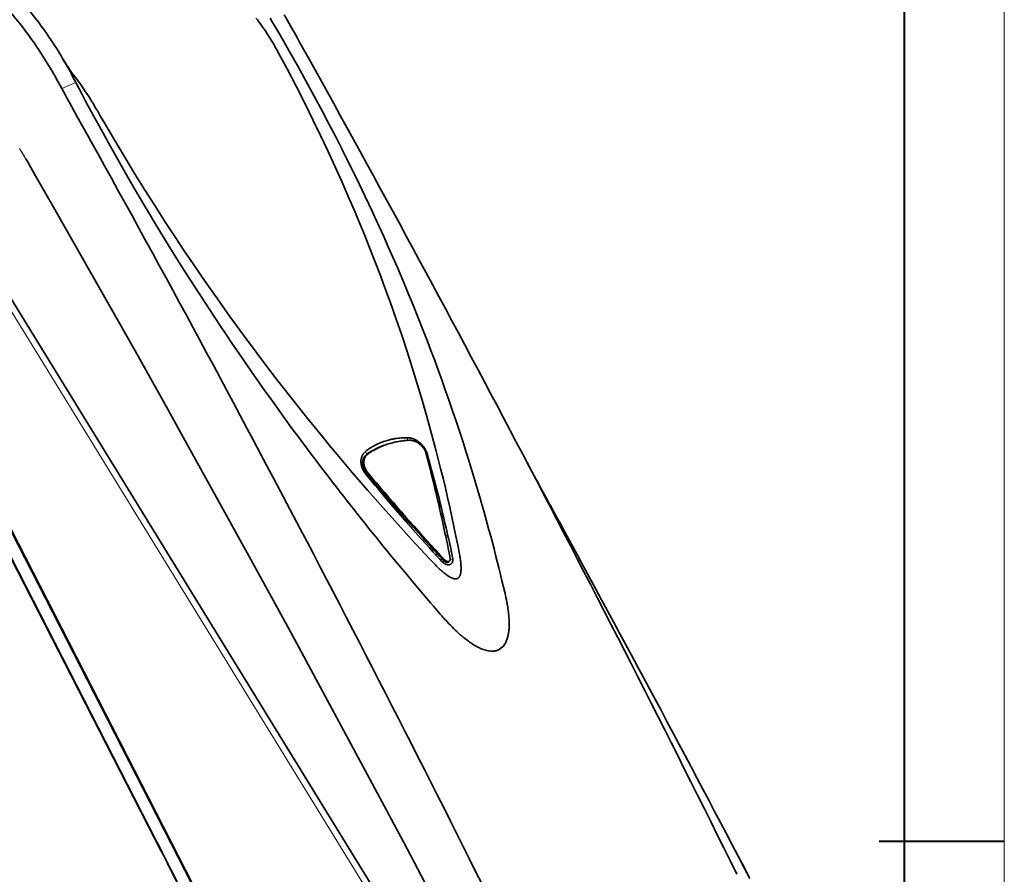
# Model space of a CAD drawing. Extents: x 2 to 2584, y 5 to 796.
# Drawn here: x 830 to 1073, y 400 to 611 of the extents above; entities that cross this region are included whole.
import ezdxf

# ---------------------------------------------------------------- set-up
doc = ezdxf.new("R2010")
doc.units = 0

msp = doc.modelspace()

# ---------------------------------------------------------------- linework, layer by layer
at = {"color": 0, "lineweight": 13}
msp.add_line((1073.38, 775.37), (1073.38, 40.68), dxfattribs=at)
at = {"color": 0, "lineweight": 40}
for p, q in [((1048.64, 750.64), (1048.64, 65.41)), ((1073.38, 408.03), (1042.46, 408.03))]:
    msp.add_line(p, q, dxfattribs=at)
at = {"color": 7, "lineweight": 13, "ltscale": 0.094704}
msp.add_line((844.19, 595.45), (840.7, 593.97), dxfattribs=at)
at = {"color": 7, "lineweight": 35}
for p, q in [((937.05, 364.98), (823.22, 550.1)), ((795.8, 547.87), (914, 317.24)), ((914.11, 317.42), (795.94, 547.99)), ((912.17, 314.33), (793.52, 545.82)), ((865.26, 405.59), (813.2, 507.15)), ((915.19, 308.16), (866.8, 402.58))]:
    msp.add_line(p, q, dxfattribs=at)
at = {"color": 7, "lineweight": 13}
msp.add_line((936.15, 363.47), (822.32, 548.59), dxfattribs=at)
at = {"color": 7, "lineweight": 13, "ltscale": 0.016551}
msp.add_line((926.04, 507.72), (926.1, 507.06), dxfattribs=at)
at = {"color": 7, "lineweight": 13, "ltscale": 0.019044}
msp.add_line((915.69, 504.34), (916.02, 503.65), dxfattribs=at)
at = {"color": 7, "lineweight": 35, "ltscale": 0.007866}
for p, q in [((916.12, 503.58), (915.88, 503.37)), ((936.43, 477.26), (936.19, 477.05))]:
    msp.add_line(p, q, dxfattribs=at)
at = {"color": 7, "lineweight": 13, "ltscale": 0.005621}
msp.add_line((930.94, 503.69), (930.72, 503.65), dxfattribs=at)
at = {"color": 7, "lineweight": 13, "ltscale": 0.007558}
msp.add_line((915.8, 498.68), (916.04, 498.85), dxfattribs=at)
at = {"color": 7, "lineweight": 13, "ltscale": 0.007866}
msp.add_line((916.35, 498.95), (916.12, 498.74), dxfattribs=at)
at = {"color": 7, "lineweight": 13, "ltscale": 0.012258}
msp.add_line((934.83, 476.91), (935.15, 477.29), dxfattribs=at)
at = {"color": 7, "lineweight": 13, "ltscale": 0.007865}
msp.add_line((935.46, 477.39), (935.22, 477.18), dxfattribs=at)
at = {"color": 7, "lineweight": 13, "ltscale": 0.01575}
msp.add_line((937.23, 477.7), (936.6, 477.67), dxfattribs=at)
at = {"color": 7, "lineweight": 35}
for points in [[(888.65, 611.33), (889, 610.88), (889.34, 610.42), (889.69, 609.96)], [(929.93, 534.19), (928.7, 537.31), (927.45, 540.42), (926.17, 543.53), (924.88, 546.63), (923.56, 549.73), (922.44, 552.3), (921.31, 554.87), (920.19, 557.39), (919.06, 559.89), (918.03, 562.13), (917.3, 563.69), (915.6, 567.31), (914.11, 570.42), (913.3, 572.09), (911.7, 575.33), (910.08, 578.57), (908.43, 581.81), (906.76, 585.05), (905.06, 588.27), (903.03, 592.07), (900.97, 595.84), (898.89, 599.59), (896.78, 603.32), (895.52, 605.51), (894.26, 607.69), (892.66, 610.41), (892.13, 611.31)], [(895.62, 612.13), (896.01, 611.45), (896.41, 610.76), (896.84, 610.01), (897.27, 609.26), (898.08, 607.82), (898.89, 606.37), (899.43, 605.41), (900.5, 603.48), (901.71, 601.31), (902.91, 599.14)], [(889.69, 609.96), (890.04, 609.48), (890.38, 608.99), (890.73, 608.49), (891.07, 607.98), (891.41, 607.47), (891.75, 606.95), (892.07, 606.43), (892.4, 605.91), (892.72, 605.38), (893.03, 604.85), (893.35, 604.31), (893.65, 603.76), (893.86, 603.39), (894.06, 603.02)], [(894.06, 603.02), (894.64, 601.96), (896.34, 598.76), (898.54, 594.54), (900.68, 590.33), (902.79, 586.07), (904.6, 582.31), (906.39, 578.54), (908.13, 574.75), (909.84, 570.96), (911.51, 567.15), (912.87, 563.98), (914.2, 560.8), (915.5, 557.64), (916.77, 554.47), (918.01, 551.31), (919.22, 548.14), (920.41, 544.97), (921.86, 541), (923.26, 537.02), (924.63, 533.04), (925.95, 529.04), (927.23, 525.04), (928.48, 521.03), (929.68, 517.01), (930.84, 512.97), (932.02, 508.71), (933.16, 504.42), (934.24, 500.14), (934.83, 497.75), (935.4, 495.37), (935.95, 492.98), (936.49, 490.59), (937.02, 488.19), (937.53, 485.78), (938.02, 483.38), (938.62, 480.41), (938.82, 479.34)], [(843.69, 597.21), (843.45, 597.52), (843.22, 597.83), (842.99, 598.16), (842.76, 598.49), (842.53, 598.82), (842.3, 599.17), (842.06, 599.52), (841.83, 599.88), (841.61, 600.24), (841.38, 600.61), (841.15, 600.98), (840.92, 601.37)], [(847.9, 580.95), (847.21, 582.19), (845.83, 584.66), (844.45, 587.14), (843.76, 588.38), (843.18, 589.43), (842.6, 590.48), (842.15, 591.29), (841.71, 592.1), (841.21, 593.03), (840.7, 593.97)], [(844.19, 595.45), (845.57, 592.82), (846.61, 590.85), (848.49, 587.34), (849.93, 584.7), (851.31, 582.19), (852.65, 579.76), (854.88, 575.81), (857.13, 571.88), (859.4, 567.97), (861.7, 564.09), (864.02, 560.23), (866.36, 556.38), (868.72, 552.57), (871.12, 548.76), (873.54, 544.96), (876, 541.16), (878.5, 537.36), (879.92, 535.23), (881.27, 533.21), (882.7, 531.09), (884.55, 528.38), (886.41, 525.68), (888.41, 522.8), (890.29, 520.12)], [(849.59, 588.31), (849.16, 589.04), (848.74, 589.76), (848.52, 590.12), (848.3, 590.48), (848.09, 590.83), (847.87, 591.17), (847.54, 591.7), (847.21, 592.22), (846.87, 592.73), (846.53, 593.24), (846.19, 593.75), (845.85, 594.24), (845.5, 594.74), (845.15, 595.23)], [(932.16, 477.13), (931.59, 477.75), (930.45, 478.96), (927.07, 482.61), (923.73, 486.27), (919.99, 490.45), (916.19, 494.78), (912.44, 499.13), (908.73, 503.53), (906.81, 505.83), (904.91, 508.14), (903.02, 510.46), (901.14, 512.78), (899.28, 515.12), (897.42, 517.46), (895.58, 519.81), (893.75, 522.18), (891.34, 525.33), (888.95, 528.5), (885.55, 533.07), (882.21, 537.67), (879.14, 541.97), (876.12, 546.29), (873.13, 550.64), (870.93, 553.89), (868.76, 557.16), (866.19, 561.09), (863.65, 565.03), (861.15, 568.99), (858.69, 572.97), (856.26, 576.96), (853.78, 581.11), (851.34, 585.27), (850.31, 587.05), (849.59, 588.31)], [(831.86, 576.57), (832.16, 576.05), (832.47, 575.51), (833.1, 574.4), (833.53, 573.66), (833.94, 572.93)], [(833.94, 572.93), (839, 564.09), (847.92, 548.43), (858.81, 529.14), (866.95, 514.61), (869.9, 509.3), (878.46, 493.88), (886.52, 479.26), (896.59, 460.83), (898.13, 458), (908.06, 439.65), (917.94, 421.26), (925.14, 407.73), (935.48, 388.18), (941.8, 376.14)], [(926.04, 507.72), (925.65, 507.72), (925.27, 507.71), (924.89, 507.69), (924.51, 507.67), (924.13, 507.63), (923.76, 507.59), (923.38, 507.54), (923.01, 507.49), (922.83, 507.46), (922.64, 507.42), (922.4, 507.38), (922.15, 507.32), (921.91, 507.27), (921.62, 507.2), (921.33, 507.13), (921.05, 507.05), (920.76, 506.96), (920.48, 506.88), (920.15, 506.77), (919.83, 506.65), (919.51, 506.53), (919.2, 506.4), (918.89, 506.26), (918.58, 506.12), (918.27, 505.97), (917.97, 505.81), (917.67, 505.65), (917.38, 505.48), (917.08, 505.31), (916.8, 505.13), (916.51, 504.94), (916.24, 504.74), (915.96, 504.54), (915.69, 504.34)], [(916.33, 503.75), (916.48, 503.85), (916.64, 503.96), (916.8, 504.06), (916.95, 504.16), (917.27, 504.36), (917.6, 504.55), (917.92, 504.74), (918.26, 504.91), (918.59, 505.08), (918.93, 505.25), (919.27, 505.4), (919.62, 505.56), (919.97, 505.7), (920.32, 505.84), (920.68, 505.96), (921.04, 506.09), (921.38, 506.2), (921.73, 506.3), (922.08, 506.4), (922.44, 506.49), (922.79, 506.58), (923.15, 506.66), (923.51, 506.73), (923.87, 506.8), (924.19, 506.85), (924.5, 506.89), (924.82, 506.94), (925.13, 506.98), (925.34, 507), (925.56, 507.02), (925.77, 507.04), (925.98, 507.06), (926.41, 507.08)], [(929.05, 506.53), (928.89, 506.66), (928.73, 506.78), (928.56, 506.89), (928.39, 507), (928.22, 507.1), (928.05, 507.19), (927.87, 507.28), (927.69, 507.36), (927.51, 507.43), (927.33, 507.5), (927.15, 507.56), (927.05, 507.58), (926.96, 507.6), (926.81, 507.64), (926.65, 507.67), (926.5, 507.69), (926.34, 507.71), (926.19, 507.72), (926.04, 507.72)], [(926.41, 507.08), (926.56, 507.09), (926.71, 507.09), (926.85, 507.08), (927.01, 507.06), (927.16, 507.04), (927.32, 507), (927.47, 506.97), (927.64, 506.92), (927.8, 506.86), (927.96, 506.8), (928.12, 506.73), (928.28, 506.66), (928.43, 506.58), (928.58, 506.49), (928.69, 506.42), (928.8, 506.35), (928.9, 506.28), (928.98, 506.22), (929.06, 506.16)], [(930.94, 503.69), (930.88, 503.87), (930.82, 504.04), (930.76, 504.21), (930.68, 504.39), (930.6, 504.56), (930.52, 504.72), (930.43, 504.89), (930.34, 505.03), (930.26, 505.17), (930.16, 505.31), (930.07, 505.44), (930, 505.53), (929.93, 505.62), (929.86, 505.71), (929.79, 505.79), (929.65, 505.95), (929.51, 506.11), (929.36, 506.25), (929.2, 506.4), (929.05, 506.53)], [(929.06, 506.16), (929.2, 506.05), (929.33, 505.92), (929.47, 505.8), (929.59, 505.67), (929.72, 505.53), (929.83, 505.39), (929.94, 505.24), (930.05, 505.1), (930.15, 504.94), (930.25, 504.79), (930.33, 504.63), (930.42, 504.47), (930.49, 504.31), (930.56, 504.14), (930.62, 503.97), (930.66, 503.84), (930.7, 503.7)], [(915.69, 504.34), (915.6, 504.26), (915.51, 504.18), (915.42, 504.09), (915.34, 504), (915.26, 503.91), (915.22, 503.85), (915.17, 503.79), (915.13, 503.73), (915.08, 503.66), (915, 503.53), (914.93, 503.4), (914.86, 503.26), (914.8, 503.12), (914.75, 502.97), (914.7, 502.82), (914.67, 502.67), (914.63, 502.53), (914.61, 502.38), (914.59, 502.23), (914.58, 502.08), (914.57, 501.92), (914.57, 501.77)], [(916.02, 503.65), (915.92, 503.57), (915.83, 503.5), (915.74, 503.42), (915.66, 503.33), (915.59, 503.25), (915.52, 503.17), (915.46, 503.09), (915.4, 503), (915.34, 502.91), (915.29, 502.81), (915.24, 502.71), (915.19, 502.6), (915.15, 502.47), (915.11, 502.35), (915.07, 502.23), (915.05, 502.1), (915.02, 501.98), (915.01, 501.86), (915, 501.74), (914.99, 501.63), (914.99, 501.55), (914.99, 501.47), (915, 501.36), (915, 501.24), (915.02, 501.13), (915.04, 500.99), (915.06, 500.85), (915.09, 500.7), (915.13, 500.56), (915.18, 500.4), (915.23, 500.25), (915.29, 500.09), (915.35, 499.94), (915.42, 499.79), (915.5, 499.64), (915.58, 499.5), (915.66, 499.37), (915.75, 499.23), (915.84, 499.1), (915.94, 498.98), (916.04, 498.85)], [(915.07, 501.4), (915.07, 501.56), (915.08, 501.71), (915.1, 501.86), (915.13, 502.01), (915.16, 502.15), (915.18, 502.22), (915.2, 502.29), (915.24, 502.41), (915.29, 502.53), (915.34, 502.64), (915.4, 502.75), (915.46, 502.86), (915.53, 502.96), (915.6, 503.06), (915.66, 503.14), (915.73, 503.22), (915.81, 503.29), (915.88, 503.37)], [(915.3, 501.61), (915.31, 501.77), (915.32, 501.92), (915.33, 502.07), (915.36, 502.22), (915.39, 502.36), (915.41, 502.43), (915.44, 502.5), (915.48, 502.62), (915.52, 502.74), (915.57, 502.85), (915.63, 502.96), (915.69, 503.07), (915.76, 503.17), (915.83, 503.27), (915.9, 503.35), (915.97, 503.43), (916.04, 503.5), (916.12, 503.58)], [(914.57, 501.77), (914.58, 501.63), (914.59, 501.49), (914.61, 501.35), (914.63, 501.2), (914.64, 501.11), (914.66, 501.02), (914.7, 500.83), (914.75, 500.64), (914.81, 500.45), (914.87, 500.27), (914.95, 500.08), (915.03, 499.9), (915.11, 499.72), (915.21, 499.55), (915.29, 499.4), (915.38, 499.25), (915.48, 499.1), (915.58, 498.96), (915.69, 498.82), (915.8, 498.68)], [(916.12, 498.74), (916, 498.89), (915.89, 499.03), (915.79, 499.18), (915.69, 499.33), (915.6, 499.49), (915.52, 499.65), (915.44, 499.81), (915.37, 499.97), (915.31, 500.14), (915.25, 500.3), (915.2, 500.47), (915.16, 500.64), (915.12, 500.8), (915.1, 500.97), (915.09, 501.06), (915.08, 501.14), (915.07, 501.27), (915.07, 501.4)], [(916.35, 498.95), (916.24, 499.1), (916.13, 499.24), (916.02, 499.39), (915.93, 499.54), (915.84, 499.7), (915.75, 499.86), (915.67, 500.02), (915.6, 500.18), (915.54, 500.35), (915.48, 500.51), (915.43, 500.68), (915.39, 500.85), (915.36, 501.02), (915.33, 501.18), (915.32, 501.27), (915.31, 501.35), (915.31, 501.48), (915.3, 501.61)], [(915.79, 498.68), (917.28, 496.88), (918.03, 495.98), (918.78, 495.09), (919.53, 494.2), (920.28, 493.31), (921.41, 491.97), (922.55, 490.64), (923.69, 489.32), (924.84, 488), (925.68, 487.04), (926.92, 485.62), (928.15, 484.23), (929.38, 482.84), (930.64, 481.43), (931.49, 480.49), (932.34, 479.54)], [(937.23, 477.7), (937.17, 478.13), (937.1, 478.57), (937.02, 479), (936.94, 479.43), (936.88, 479.74), (936.82, 480.05), (936.74, 480.42), (936.66, 480.78), (936.5, 481.49), (936.4, 481.96), (936.18, 482.9), (935.97, 483.76), (935.87, 484.2)], [(932.34, 479.54), (932.98, 478.84), (933.31, 478.49), (933.55, 478.23), (933.79, 477.97), (934.13, 477.61), (934.48, 477.26), (934.65, 477.09), (934.83, 476.91)], [(932.66, 479.9), (933.24, 479.26), (933.53, 478.95), (933.97, 478.48), (934.3, 478.13), (934.64, 477.79), (934.89, 477.54), (935.15, 477.29)], [(935.22, 477.18), (934.94, 477.46), (934.65, 477.74), (934.37, 478.03), (934.09, 478.32), (933.82, 478.61), (933.46, 479), (933.21, 479.26), (932.73, 479.79)], [(935.46, 477.39), (935.17, 477.67), (934.89, 477.95), (934.61, 478.24), (934.33, 478.53), (934.05, 478.82), (933.69, 479.21), (933.45, 479.47), (932.97, 480)], [(936.01, 481), (936.14, 480.36), (936.21, 480.04), (936.3, 479.56), (936.37, 479.2), (936.43, 478.84), (936.49, 478.48), (936.55, 478.12), (936.59, 477.76)], [(938.82, 479.34), (938.89, 479), (938.95, 478.65), (938.99, 478.4), (939.03, 478.15), (939.08, 477.85), (939.12, 477.56), (939.17, 477.16), (939.19, 476.96), (939.21, 476.76), (939.23, 476.57), (939.24, 476.37), (939.26, 476.06), (939.27, 475.9), (939.28, 475.74), (939.28, 475.53), (939.28, 475.32), (939.28, 475.11)], [(936.6, 473.29), (936.45, 473.37), (936.3, 473.46), (936.15, 473.55), (936.04, 473.63), (935.94, 473.7), (935.72, 473.85), (935.52, 474), (935.31, 474.16), (935.17, 474.27), (935.02, 474.39), (934.87, 474.52), (934.71, 474.66), (934.47, 474.87), (934.23, 475.08), (934, 475.29), (933.83, 475.45), (933.66, 475.61), (933.4, 475.86), (933.15, 476.11), (932.94, 476.33), (932.72, 476.55), (932.44, 476.84), (932.16, 477.13)], [(934.83, 476.92), (934.93, 476.83), (935.03, 476.74), (935.13, 476.67), (935.19, 476.63), (935.24, 476.6), (935.32, 476.56), (935.39, 476.52), (935.47, 476.48), (935.57, 476.44), (935.67, 476.41), (935.77, 476.38), (935.87, 476.36), (935.98, 476.35), (936.08, 476.34), (936.18, 476.34), (936.28, 476.35), (936.38, 476.36), (936.42, 476.37), (936.47, 476.38), (936.51, 476.4), (936.56, 476.41), (936.6, 476.43), (936.64, 476.45), (936.7, 476.48), (936.75, 476.51), (936.8, 476.54), (936.86, 476.59), (936.92, 476.65), (936.98, 476.7), (937.02, 476.77), (937.07, 476.84), (937.12, 476.92), (937.16, 477.01), (937.19, 477.09), (937.21, 477.19), (937.23, 477.28), (937.24, 477.37), (937.24, 477.48), (937.24, 477.59), (937.23, 477.7)], [(936.19, 477.05), (936.15, 477.02), (936.11, 476.99), (936.07, 476.97), (936.02, 476.95), (935.99, 476.94), (935.96, 476.93), (935.92, 476.92), (935.89, 476.92), (935.84, 476.92), (935.78, 476.92), (935.73, 476.92), (935.69, 476.93), (935.65, 476.94), (935.58, 476.96), (935.51, 476.99), (935.44, 477.02), (935.4, 477.04), (935.36, 477.07), (935.33, 477.09), (935.29, 477.12), (935.22, 477.18)], [(936.43, 477.26), (936.39, 477.23), (936.35, 477.2), (936.3, 477.18), (936.25, 477.16), (936.22, 477.15), (936.19, 477.14), (936.16, 477.13), (936.12, 477.13), (936.07, 477.13), (936.02, 477.13), (935.96, 477.13), (935.93, 477.14), (935.89, 477.15), (935.81, 477.17), (935.74, 477.2), (935.68, 477.23), (935.64, 477.25), (935.6, 477.28), (935.56, 477.3), (935.52, 477.33), (935.46, 477.39)], [(936.59, 477.76), (936.6, 477.69), (936.6, 477.62), (936.59, 477.59), (936.59, 477.55), (936.58, 477.5), (936.56, 477.46), (936.54, 477.41), (936.51, 477.35), (936.49, 477.33), (936.47, 477.3), (936.45, 477.28), (936.43, 477.26)], [(939.16, 474.14), (939.14, 474.06), (939.12, 473.98), (939.1, 473.9), (939.07, 473.83), (939.04, 473.73), (939, 473.63), (938.95, 473.53), (938.9, 473.44), (938.85, 473.35), (938.82, 473.31), (938.78, 473.27), (938.75, 473.23), (938.72, 473.19), (938.67, 473.15), (938.62, 473.1), (938.57, 473.06), (938.5, 473.02), (938.44, 472.98), (938.37, 472.95), (938.29, 472.92)], [(938.29, 472.92), (938.25, 472.91), (938.21, 472.89), (938.16, 472.88), (938.11, 472.88), (938.02, 472.87), (937.92, 472.86), (937.82, 472.87), (937.77, 472.87), (937.71, 472.88), (937.64, 472.89), (937.58, 472.9), (937.46, 472.93), (937.32, 472.97), (937.19, 473.01), (937.06, 473.06), (936.93, 473.12), (936.85, 473.16), (936.76, 473.2), (936.6, 473.29)], [(951.03, 464.2), (950.98, 464.64), (950.92, 465.08), (950.86, 465.52), (950.79, 465.96), (950.74, 466.25), (950.69, 466.54), (950.64, 466.84), (950.59, 467.13), (950.47, 467.72), (950.36, 468.22), (950.25, 468.73), (950.14, 469.23)], [(931.76, 466.95), (932.5, 466.08), (933.33, 465.11), (933.75, 464.63), (934.15, 464.16), (934.51, 463.75), (934.78, 463.44), (935.05, 463.14), (935.31, 462.85), (935.58, 462.55), (935.93, 462.17), (936.29, 461.79), (936.67, 461.39), (937.06, 461), (937.44, 460.61), (937.84, 460.23), (938.23, 459.85), (938.44, 459.66), (938.64, 459.48), (938.91, 459.24), (939.18, 459), (939.46, 458.76)], [(950.97, 459.31), (951, 459.47), (951.02, 459.63), (951.04, 459.79), (951.06, 459.96), (951.1, 460.26), (951.12, 460.53), (951.14, 460.81), (951.15, 461.09), (951.16, 461.33), (951.16, 461.57), (951.16, 461.83), (951.16, 462.1), (951.15, 462.49), (951.13, 462.88), (951.11, 463.27), (951.08, 463.66), (951.05, 463.93), (951.03, 464.2)], [(939.46, 458.76), (939.79, 458.48), (940.12, 458.21), (940.45, 457.95), (940.78, 457.69), (941.08, 457.47), (941.39, 457.25), (941.7, 457.04), (941.94, 456.88), (942.18, 456.73), (942.49, 456.53), (942.65, 456.44), (942.8, 456.35), (942.96, 456.26), (943.11, 456.18), (943.34, 456.05), (943.58, 455.93), (943.82, 455.82), (944.07, 455.7)], [(946.56, 455.02), (946.74, 455.01), (946.91, 455.01), (947.09, 455.01), (947.26, 455.02), (947.44, 455.04), (947.61, 455.06), (947.78, 455.09), (947.89, 455.12), (948, 455.15), (948.14, 455.19), (948.28, 455.24), (948.42, 455.29), (948.55, 455.35), (948.68, 455.42), (948.81, 455.49)], [(865.24, 405.84), (864.97, 406.36), (864.73, 406.82), (864.56, 407.15), (864.42, 407.4), (864.33, 407.57), (864.27, 407.68), (864.24, 407.73), (864.23, 407.74), (864.22, 407.74), (864.22, 407.74), (864.22, 407.74), (864.22, 407.74), (864.22, 407.74)], [(864.22, 407.74), (864.22, 407.74), (864.22, 407.74), (864.22, 407.74), (864.23, 407.72), (864.24, 407.68), (864.29, 407.58), (864.35, 407.43), (864.45, 407.24), (864.59, 406.93), (864.77, 406.57), (865, 406.11), (865.26, 405.59)], [(867.12, 402.01), (867.12, 402.01), (867.12, 402.02), (867.12, 402.03), (867.11, 402.05), (867.08, 402.13), (867.03, 402.22), (866.98, 402.35), (866.86, 402.6), (866.7, 402.93), (866.35, 403.64), (865.92, 404.5), (865.6, 405.13), (865.24, 405.84)], [(866.8, 402.58), (866.92, 402.35), (867.01, 402.19), (867.08, 402.07), (867.1, 402.03), (867.11, 402.02), (867.12, 402.01), (867.12, 402.01), (867.12, 402.01), (867.12, 402.01), (867.12, 402.01)]]:
    msp.add_lwpolyline(points, dxfattribs=at)
at = {"color": 7, "lineweight": 13}
msp.add_lwpolyline([(833.91, 572.89), (833.2, 574.14), (832.56, 575.26), (832.24, 575.81), (831.77, 576.64), (831.28, 577.47), (831.02, 577.9), (830.76, 578.34), (830.53, 578.72), (830.3, 579.1)], dxfattribs=at)
at = {"color": 7, "lineweight": 35}
for centre, radius, start, end in [((751.96, 548.84), 103.32, 30.5598, 33.8088), ((737.13, 540.16), 120.49, 27.3138, 30.5266), ((-3166.81, -1660.95), 4655.17, 27.70945, 29.04528), ((777.73, 546.92), 82.94, 35.6186, 37.3234), ((926.41, 488.63), 18.26, 107.245, 124.6827), ((917.61, 501.91), 2.24, 124.9161, 131.9606), ((479.33, 386.47), 466.34, 12.1025, 14.5598), ((574.83, 403.16), 370.02, 12.6511, 15.7653), ((-3290.03, -1725.46), 4794.26, 26.31561, 27.70725), ((1337.97, 704.96), 433.1, 207.7, 208.6935), ((1392.04, 899.41), 622.11, 220.08077, 222.40266), ((1391.75, 898.98), 621.63, 220.08024, 222.40391), ((1391.98, 899.19), 621.63, 220.08024, 222.40391), ((-4108.47, -2277.5), 5776.46, 28.591571, 28.705936), ((503.61, 365.42), 458.43, 13.0882, 16.3374), ((-4134.74, -2291.74), 5806.35, 27.60638, 28.590905), ((-4166.11, -2308.64), 5841.98, 27.610613, 28.589131), ((1496.84, 951.03), 744.08, 218.84803, 220.58502), ((215.2, 328.68), 736.72, 11.93175, 12.18954), ((933.8, 475.26), 5.48, 348.1427, 358.4381), ((941.45, 460.94), 9.66, 344.8525, 350.2763)]:
    msp.add_arc(centre, radius, start, end, dxfattribs=at)
at = {"color": 7, "lineweight": 13}
msp.add_arc((729.4, 517.26), 118.39, 30.0685, 31.509, dxfattribs=at)
at = {"color": 7, "lineweight": 35}
for centre, major_axis, ratio, start_param, end_param in [((628.27, -917.36), (-179.84, -1545.93), 0.133425, 2.986553, 3.025092), ((817.7, 479.93), (15.16, -146.25), 0.359763, 2.554512, 2.686743), ((827.46, 572.43), (20.67, -51.21), 0.382726, 1.846183, 2.09023), ((446.59, 143.6), (719.6, -1448.98), 0.345422, 1.563566, 1.702962), ((630.56, 492.54), (241.85, -314.16), 0.7153, 1.072574, 1.183847), ((2775.62, 1195.88), (1984.82, 456.37), 0.538199, 3.358695, 3.397149), ((910.24, 520.15), (38.58, -64.65), 0.211157, 6.281959, 6.48356), ((938.54, 471.5), (10.27, -15.98), 0.396981, 5.741813, 5.992875), ((864.06, 403.44), (-2.07, 2.31), 0.777204, 4.899936, 4.975575), ((864.06, 403.44), (-2.07, 2.31), 0.777204, 3.79312, 3.8419)]:
    msp.add_ellipse(centre, major_axis=major_axis, ratio=ratio, start_param=start_param, end_param=end_param, dxfattribs=at)
at = {"color": 7, "lineweight": 13}
msp.add_ellipse((-4495.59, -4857.09), major_axis=(-3084.73, -7469.86), ratio=0.723186, start_param=2.596941, end_param=2.631547, dxfattribs=at)

doc.saveas('drawing.dxf')
